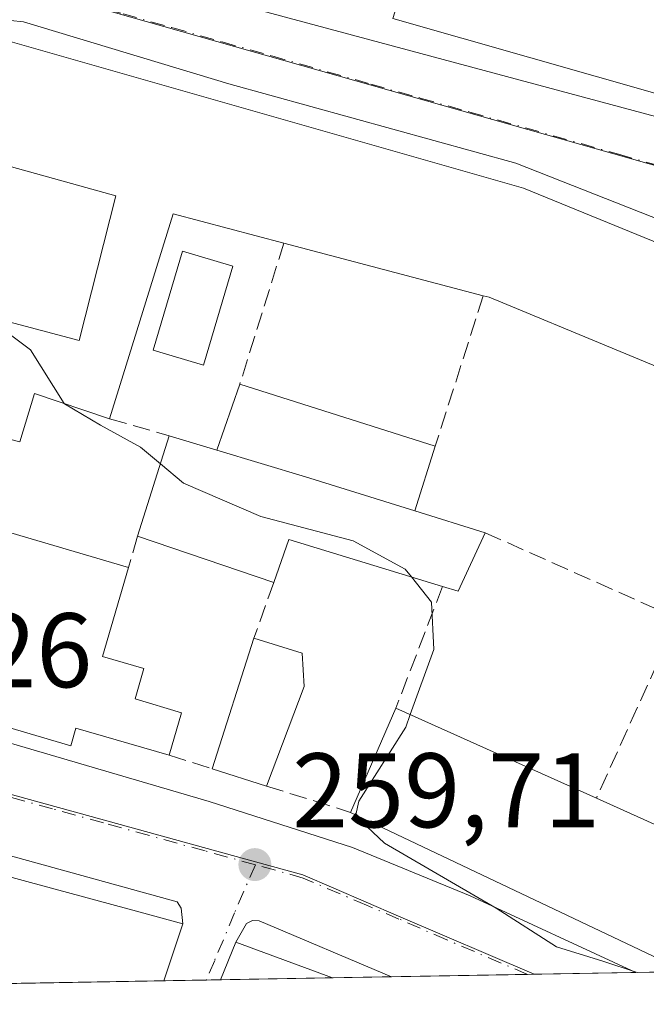
# Model space of a CAD drawing. Units: metres. Extents: x 622421 to 625932, y 4653157 to 4655531.
# Drawn here: x 625301 to 625360, y 4653205 to 4653298 of the extents above; entities that cross this region are included whole.
import ezdxf

# ---------------------------------------------------------------- set-up
doc = ezdxf.new("R2010")
doc.units = ezdxf.units.M
doc.header["$MEASUREMENT"] = 0
doc.linetypes.add('DGN Style 3', pattern=[2.307223458686699, 1.648016756204785, -0.6592067024819142])
doc.linetypes.add('DGN Style 4', pattern=[2.6384748266838614, 1.318413404963828, -0.6592067024819142, 0.001648016756204785, -0.6592067024819142])
for name, color, linetype, lineweight in [('Comarca CxS', 21, 'Continuous', 0), ('Comunidad Autónoma CxS', 142, 'Continuous', 0), ('Cultivos leñosos CxS', 92, 'Continuous', 0), ('Curva de nivel normal', 30, 'Continuous', 0), ('Edificación Cxs', 1, 'Continuous', 13), ('Elemento construido', 1, 'Continuous', 0), ('Municipio CxS', 4, 'Continuous', 0), ('Muro lineal', 1, 'DGN Style 3', 13), ('Núcleo urbano CxS', 7, 'Continuous', 0), ('Piscina CxS', 4, 'Continuous', 0), ('Provincia CxS', 1, 'Continuous', 0), ('Punto de cota en terreno', 7, 'Continuous', 0), ('Rótulo de punto de cota en terreno', 7, 'Continuous', 0), ('Vía urbana Cxs', 4, 'Continuous', 0), ('Vía urbana eje', 4, 'DGN Style 4', 0)]:
    doc.layers.add(name, color=color, linetype=linetype, lineweight=lineweight)
doc.styles.add('Style-Arial', font='txt')

# ---------------------------------------------------------------- blocks, each defined once
blk = doc.blocks.new('5PATER')
at = {"layer": 'Cultivos leñosos CxS', "linetype": 'Continuous', "lineweight": 0}
h = blk.add_hatch(color=51, dxfattribs=at)
edge = h.paths.add_edge_path()
edge.add_ellipse((0, 0), major_axis=(-0.1095731443231308, -0.1110710700762829), ratio=0.9994222409660322, start_angle=0, end_angle=360)
blk = doc.blocks.new('*U23')
at = {"layer": 'Vía urbana Cxs', "color": 4, "linetype": 'Continuous', "lineweight": 0}
for points in [[(625304.7200999996, 4653303.920100001, 262.1168000000035), (625365.9501, 4653287.440099999, 263.3263000000007)], [(625362.4700999996, 4653278.5701, 261.7425999999978), (625347.5701000001, 4653284.4101, 262.1447000000044), (625320.4001000002, 4653291.9301, 261.716499999995), (625300.9700999996, 4653297.790100001, 260.8448000000063), (625299.7301000003, 4653297.920100001, 260.8699000000051)], [(625281.3101000005, 4653234.940099999, 260.517200000002), (625318.5500999996, 4653224.020099999, 261.038400000005), (625332.1001000004, 4653219.6801, 262.0957000000053), (625343.2401000002, 4653215.090100001, 263.2219000000041), (625358.9184999998, 4653207.8453, 263.1682000000001), (625335.8090000004, 4653207.440500001, 261.1159999999945), (625323.2701000003, 4653212.7501, 260.4559000000008), (625322.6401000004, 4653212.770099999, 260.5120000000024), (625322.0800999999, 4653212.4801, 260.5397999999986), (625321.0800999999, 4653210.710100001, 261.6146000000008), (625319.6228999998, 4653207.1569, 262.7235999999975), (625314.2642999999, 4653207.063100001, 262.6646000000038), (625316.0500999996, 4653212.450099999, 260.7210000000051), (625315.8800999997, 4653213.9301, 260.4655999999959), (625315.5201000003, 4653214.530099999, 260.4312000000064), (625275.9501, 4653225.460100001, 259.9165000000066)]]:
    blk.add_polyline3d(points, dxfattribs=at)
blk = doc.blocks.new('*U31')
at = {"layer": 'Edificación Cxs', "color": 1, "linetype": 'Continuous', "lineweight": 13, "elevation": 270.2835999999954, "flags": 128}
blk.add_lwpolyline([(625363.6201, 4653207.9301), (625331.9200999998, 4653223.0001), (625336.2100999998, 4653232.870100001), (625355.1901000004, 4653224.3301), (625373.1901000004, 4653216.2501)], dxfattribs=at)

msp = doc.modelspace()

# ---------------------------------------------------------------- linework, layer by layer
at = {"layer": 'Comarca CxS', "color": 21, "linetype": 'Continuous', "lineweight": 0, "flags": 128}
msp.add_lwpolyline([(622483.4260000006, 4653157.4671), (622461.3300009021, 4653157.079983489), (622445.9920999993, 4654044.2404), (622445.7577000001, 4654057.794899999), (622425.7308999988, 4655216.168999999), (622421.3400009025, 4655470.139983463), (624660.4057194063, 4655509.387552864), (625870.0000009277, 4655530.589983463), (625899.0814, 4653895.1122), (625911.1300009273, 4653217.51998349), (624811.0773999993, 4653198.247199999), (624798.6257000002, 4653198.029100002), (623771.2588360644, 4653180.029748344), (622546.8509999998, 4653158.578299999)], close=True, dxfattribs=at)
at = {"layer": 'Comunidad Autónoma CxS', "color": 142, "linetype": 'Continuous', "lineweight": 0, "flags": 128}
msp.add_lwpolyline([(622483.4260000006, 4653157.4671), (622461.3300009021, 4653157.079983489), (622445.9920999993, 4654044.2404), (622445.7577000001, 4654057.794899999), (622425.7308999988, 4655216.168999999), (622421.3400009025, 4655470.139983463), (624660.4057194063, 4655509.387552864), (625870.0000009277, 4655530.589983463), (625899.0814, 4653895.1122), (625911.1300009273, 4653217.51998349), (624811.0773999993, 4653198.247199999), (624798.6257000002, 4653198.029100002), (623771.2588360644, 4653180.029748344), (622546.8509999998, 4653158.578299999)], close=True, dxfattribs=at)
at = {"layer": 'Curva de nivel normal', "color": 30, "linetype": 'Continuous', "lineweight": 0, "elevation": 260, "flags": 128}
for points in [[(625292.2701000003, 4653271.353), (625292.5499999998, 4653270.5001), (625293.4900000002, 4653270.130100001), (625298.5599999997, 4653269.040100001), (625301.6299999999, 4653266.770099999), (625304.8156000003, 4653261.679)], [(625304.8156000003, 4653261.679), (625304.8399999999, 4653261.640100001), (625308.25, 4653259.620100001), (625312.0300000003, 4653257.5601), (625313.9243999999, 4653255.985300001)], [(625313.9243999999, 4653255.985300001), (625316.1200000001, 4653254.1601), (625323.4400000004, 4653250.9801), (625332.1699999999, 4653248.690099999), (625337.1100000005, 4653246.0001), (625337.6867000004, 4653245.282099999)], [(625337.6867000004, 4653245.282099999), (625339.5999999996, 4653242.9001), (625339.8200000003, 4653238.4001), (625337.5810000002, 4653232.2532)], [(625337.5810000002, 4653232.2532), (625337.1500000004, 4653231.0701), (625332.7199999997, 4653224.0701), (625332.4145000001, 4653222.765000001)], [(625332.4145000001, 4653222.765000001), (625332.3899999997, 4653222.6601), (625335.1399999997, 4653220.090100001), (625345.7199999997, 4653213.9301), (625351.4199999999, 4653210.290100001), (625355.8099999997, 4653208.920100001), (625359.0449999999, 4653207.8477)]]:
    msp.add_lwpolyline(points, dxfattribs=at)
at = {"layer": 'Edificación Cxs', "color": 1, "linetype": 'Continuous', "lineweight": 13, "elevation": 266.7118000000054, "flags": 128}
msp.add_lwpolyline([(625374.6700999998, 4653287.0601), (625335.9401000004, 4653298.100099999), (625336.2600999996, 4653299.210100001), (625338.1379000006, 4653306.0889), (625339.1401000004, 4653309.7601), (625343.1651, 4653308.613299999), (625347.4785000002, 4653307.384500001), (625347.4959000006, 4653307.3795), (625349.6700999998, 4653306.7601), (625350.1401000004, 4653308.370100001), (625352.7808999997, 4653307.6173), (625356.8400999998, 4653306.460100001), (625356.2090999996, 4653304.2587), (625355.5301000001, 4653301.890100001), (625359.3300999999, 4653300.800100001), (625359.9200999998, 4653302.8201), (625366.6700999998, 4653300.880100001)], dxfattribs=at)
at = {"layer": 'Edificación Cxs', "color": 1, "linetype": 'Continuous', "lineweight": 13, "flags": 128}
for points, elevation in [([(625348.3101000005, 4653282.0601), (625385.6401000004, 4653266.800100001), (625381.1201, 4653256.800100001), (625345.0401, 4653271.7401), (625344.4801000003, 4653271.880100001), (625325.6201, 4653276.870100001), (625315.1401000004, 4653279.630100001), (625309.1201, 4653260.2301), (625302.0201000003, 4653262.620100001), (625300.6101000002, 4653258.050100001), (625287.7500999998, 4653261.370100001), (625290.8901000004, 4653271.720100001), (625306.2301000003, 4653267.640100001), (625309.7200999996, 4653281.340100001), (625295.0301000001, 4653285.390100001), (625298.3501000004, 4653296.3301)], 266.8558000000048), ([(625338.0100999996, 4653251.520099999), (625327.6700999998, 4653254.7401), (625319.2801000001, 4653257.280099999), (625321.4501, 4653263.530099999), (625339.9401000004, 4653257.640100001)], 263.3821999999927), ([(625344.6601, 4653249.460100001), (625342.1001000004, 4653243.9301), (625340.6401000004, 4653244.380100001), (625326.0701000001, 4653248.8301), (625324.6601, 4653244.7501), (625311.7701000003, 4653249.140100001), (625314.7600999996, 4653258.640100001), (625319.2801000001, 4653257.280099999), (625327.6700999998, 4653254.7401), (625338.0100999996, 4653251.520099999)], 263.6309000000037), ([(625284.8701, 4653251.890100001), (625297.5701000001, 4653248.1801), (625298.1201, 4653249.920100001), (625310.9001000002, 4653246.170100001), (625308.4401000004, 4653237.7601), (625312.3701, 4653236.600099999), (625311.5401, 4653233.7301), (625315.9401000004, 4653232.4301), (625314.7600999996, 4653228.4001), (625305.9401000004, 4653230.960100001), (625305.4401000004, 4653229.300100001), (625293.2401000002, 4653232.890100001), (625293.8901000004, 4653235.120100001), (625281.0401, 4653238.880100001), (625284.4200999998, 4653250.390100001)], 265.625), ([(625327.5500999996, 4653234.920100001), (625323.9801000003, 4653225.4901), (625318.8201000001, 4653227.120100001), (625322.7801000001, 4653239.4801), (625327.3501000004, 4653238.050100001)], 261.7167999999947), ([(625279.7999, 4653211.3498), (625285.5078999996, 4653220.747199999), (625293.7537000002, 4653218.506899999), (625301.2710999995, 4653216.4647), (625312.0257000001, 4653213.543299999), (625316.0500999996, 4653212.450099999), (625314.2642999999, 4653207.063100001), (625284.2654999997, 4653206.537500001), (625282.7999999998, 4653206.980000001), (625282.7198000001, 4653206.7443), (625282.6398999998, 4653206.509299999), (625268.8019000003, 4653206.2665), (625269.8501000004, 4653210.120100001), (625271.2301000003, 4653209.7601), (625278.8000999996, 4653207.690099999), (625279.5972999996, 4653210.6077)], 264.542100000006)]:
    msp.add_lwpolyline(points, close=True, dxfattribs=dict(at, elevation=elevation))
at = {"layer": 'Edificación Cxs', "color": 1, "linetype": 'Continuous', "lineweight": 13, "extrusion": (0.01922048876287275, 0.1320543410077543, 0.991056115380317), "elevation": 626766.3773904728, "flags": 128}
msp.add_lwpolyline([(51447.83463252883, -4652803.014788058), (51446.124962389, -4652814.420918707), (51394.63055576442, -4652807.43306191)], dxfattribs=at)
at = {"layer": 'Edificación Cxs', "color": 1, "linetype": 'Continuous', "lineweight": 13, "extrusion": (0.01708299254971747, -0.006983296712983001, 0.9998296879631874), "elevation": -21549.3389074691, "flags": 128}
msp.add_lwpolyline([(4543916.850740356, 1181714.766169817), (4543916.850740357, 1181674.430693728)], dxfattribs=at)
at = {"layer": 'Edificación Cxs', "color": 1, "linetype": 'Continuous', "lineweight": 13, "extrusion": (-0.07702447837471058, -0.1509598515997736, 0.9855345518732858), "elevation": -750360.9767464091, "flags": 128}
msp.add_lwpolyline([(-1557856.626193799, 4365095.528009105), (-1557867.215666119, 4365093.189605879), (-1557863.760891762, 4365072.879190162)], dxfattribs=at)
at = {"layer": 'Edificación Cxs', "color": 1, "linetype": 'Continuous', "lineweight": 13, "extrusion": (0.02935179240507504, -0.007765930227908906, 0.9995389750331423), "elevation": -17516.47846087609, "flags": 128}
msp.add_lwpolyline([(4658431.569775466, 585408.7992088116), (4658431.569775466, 585428.3171716861)], dxfattribs=at)
at = {"layer": 'Edificación Cxs', "color": 1, "linetype": 'Continuous', "lineweight": 13, "extrusion": (0.04982363897151181, 0.143501264325177, 0.9883951599116176), "elevation": 699163.7335460654, "flags": 128}
msp.add_lwpolyline([(935508.8808957353, -4547507.096573958), (935508.8808957353, -4547513.790248752)], dxfattribs=at)
at = {"layer": 'Edificación Cxs', "color": 1, "linetype": 'Continuous', "lineweight": 13, "extrusion": (0.02958860144365933, -0.009425465789903092, 0.9995177213332698), "elevation": -25095.13380481402, "flags": 128}
msp.add_lwpolyline([(4623541.396680587, 816163.9862697142), (4623541.396680587, 816144.5714380537)], dxfattribs=at)
at = {"layer": 'Edificación Cxs', "color": 1, "linetype": 'Continuous', "lineweight": 13, "extrusion": (0.04054248569509925, -0.410566684227847, 0.910928814263669), "elevation": -1884883.008286448, "flags": 128}
msp.add_lwpolyline([(1079556.863286076, 4162404.996822161), (1079550.032515851, 4162408.373756329), (1079548.180248107, 4162403.533290111)], dxfattribs=at)
at = {"layer": 'Edificación Cxs', "color": 1, "linetype": 'Continuous', "lineweight": 13, "extrusion": (0.004716975170381913, 0.01498704485907462, 0.9998765616973098), "elevation": 72950.6067808612, "flags": 128}
msp.add_lwpolyline([(625303.5731076234, 4652678.377994526), (625306.5638126411, 4652687.879061611)], dxfattribs=at)
at = {"layer": 'Edificación Cxs', "color": 1, "linetype": 'Continuous', "lineweight": 13, "extrusion": (-0.07067013630352055, 0.0212635808563015, 0.9972730779300168), "elevation": 55015.59533220932, "flags": 128}
msp.add_lwpolyline([(-4636095.627371569, -739881.8877903117), (-4636095.627371569, -739877.1547140924)], dxfattribs=at)
at = {"layer": 'Edificación Cxs', "color": 1, "linetype": 'Continuous', "lineweight": 13, "extrusion": (-0.2852934576350063, -0.8922086769233706, 0.3501018706795371), "elevation": -4329984.014631185, "flags": 128}
msp.add_lwpolyline([(-821608.4770446654, 1618639.968938656), (-821619.3065062783, 1618639.734074486), (-821628.0715049258, 1618639.345587797)], dxfattribs=at)
msp.add_lwpolyline([(-821608.4770446654, 1618639.968938656), (-821619.3065062783, 1618639.734074486), (-821628.0715049258, 1618639.345587797)], dxfattribs=at)
at = {"layer": 'Edificación Cxs', "color": 1, "linetype": 'Continuous', "lineweight": 13, "extrusion": (0.09768003295717739, 0.3097418661348179, 0.9457899277983485), "elevation": 1502638.951098317, "flags": 128}
msp.add_lwpolyline([(803119.6067804584, -4375035.068875964), (803119.6067804585, -4375028.283954963)], dxfattribs=at)
at = {"layer": 'Edificación Cxs', "color": 1, "linetype": 'Continuous', "lineweight": 13, "extrusion": (0.1856183642398566, -0.05749982406450211, 0.9809381188889905), "elevation": -151228.5635620413, "flags": 128}
msp.add_lwpolyline([(4629909.631286234, 764764.1030049118), (4629909.631286234, 764757.0059620903)], dxfattribs=at)
at = {"layer": 'Edificación Cxs', "color": 1, "linetype": 'Continuous', "lineweight": 13, "extrusion": (-0.02080869831353323, 0.00610583870688597, 0.9997648307518033), "elevation": 15662.32621537093, "flags": 128}
msp.add_lwpolyline([(-4641057.80106405, -709978.7358036077), (-4641057.801064049, -709965.4138531794)], dxfattribs=at)
at = {"layer": 'Edificación Cxs', "color": 1, "linetype": 'Continuous', "lineweight": 13, "extrusion": (0.2183030933413594, -0.04996728765453957, 0.9746009591633092), "elevation": -95740.23212425286, "flags": 128}
msp.add_lwpolyline([(4675472.766501814, 417821.4548522232), (4675466.804721165, 417822.749345757), (4675466.917622757, 417824.3126509868)], dxfattribs=at)
at = {"layer": 'Edificación Cxs', "color": 1, "linetype": 'Continuous', "lineweight": 13, "extrusion": (0.03734285924406561, -0.01271801024930776, 0.9992215785694264), "elevation": -35566.73975962147, "flags": 128}
msp.add_lwpolyline([(4606392.341485335, 907525.3753312401), (4606392.341485335, 907539.0029947875)], dxfattribs=at)
at = {"layer": 'Edificación Cxs', "color": 1, "linetype": 'Continuous', "lineweight": 13, "extrusion": (-0.0417378444880663, -0.3448140568567379, 0.9377426184894704), "elevation": -1630358.151008337, "flags": 128}
msp.add_lwpolyline([(61641.07569949153, 4402484.176382874), (61626.07653406925, 4402487.02035641), (61625.16703428443, 4402482.520325395)], dxfattribs=at)
at = {"layer": 'Edificación Cxs', "color": 1, "linetype": 'Continuous', "lineweight": 13, "extrusion": (-4.701658284887478e-06, -1.467487282768236e-05, 0.9999999998812713), "elevation": 190.4910483319171, "flags": 128}
msp.add_lwpolyline([(625318.8213235906, 4653227.123396473), (625322.7813235915, 4653239.483396474)], dxfattribs=at)
at = {"layer": 'Edificación Cxs', "color": 1, "linetype": 'Continuous', "lineweight": 13, "extrusion": (0.2464895902385894, 0.009402994088288782, 0.9690998223125356), "elevation": 198143.568860853, "flags": 128}
msp.add_lwpolyline([(4626020.131799748, -777395.1204320273), (4626018.528631147, -777399.776471405), (4626015.393282136, -777399.8595787687)], dxfattribs=at)
at = {"layer": 'Edificación Cxs', "color": 1, "linetype": 'Continuous', "lineweight": 13, "extrusion": (0.01208960586489179, 0.03193416899922913, 0.9994168551111995), "elevation": 156417.5498116373, "flags": 128}
msp.add_lwpolyline([(1062685.358021245, -4570542.989010765), (1062685.358021245, -4570532.89998305)], dxfattribs=at)
at = {"layer": 'Edificación Cxs', "color": 1, "linetype": 'Continuous', "lineweight": 13, "extrusion": (0.06526428368091278, 0.1501534918335856, 0.9865062098972307), "elevation": 739770.0331022321, "flags": 128}
msp.add_lwpolyline([(1281386.305924968, -4455817.972247411), (1281386.305924968, -4455828.88147072)], dxfattribs=at)
at = {"layer": 'Edificación Cxs', "color": 1, "linetype": 'Continuous', "lineweight": 13, "extrusion": (-0.0659065874102221, 0.0296544919135637, 0.997385047434183), "elevation": 97037.08385380608, "flags": 128}
msp.add_lwpolyline([(-4500057.691051736, -1335547.142335306), (-4500057.691051736, -1335526.274983638)], dxfattribs=at)
at = {"layer": 'Edificación Cxs', "color": 1, "linetype": 'Continuous', "lineweight": 13, "extrusion": (0.1435971232190034, -0.04536110677284484, 0.9885960935567009), "elevation": -121022.816563713, "flags": 128}
msp.add_lwpolyline([(4625465.154501013, 796218.0557091106), (4625465.154501014, 796223.5294619816)], dxfattribs=at)
at = {"layer": 'Edificación Cxs', "color": 1, "linetype": 'Continuous', "lineweight": 13, "extrusion": (0.2621517518511824, 0.9650266619613385, 2.655395814890034e-05), "elevation": 4654401.783006166, "flags": 128}
msp.add_lwpolyline([(616444.0874317909, 136.7478098933421), (616432.7844988978, 138.248809896018), (616424.2396691156, 139.6451098943604), (616416.4498113777, 139.2377098965753), (616405.3054855063, 138.4756098939745), (616401.1352479117, 137.1282098934853)], dxfattribs=at)
at = {"layer": 'Edificación Cxs', "color": 1, "linetype": 'Continuous', "lineweight": 13, "extrusion": (0.4284126617980716, 0.9032024038006221, 0.02622992527380191), "elevation": 4470709.238172896, "flags": 128}
msp.add_lwpolyline([(1429154.985312849, -117041.3974320653), (1429154.9906354, -117041.3982323406), (1429190.090406971, -117042.5644335881)], dxfattribs=at)
at = {"layer": 'Edificación Cxs', "color": 1, "linetype": 'Continuous', "lineweight": 13, "extrusion": (0.1019457061143353, 0.3075325979933483, 0.946060660938986), "elevation": 1495009.457947899, "flags": 128}
msp.add_lwpolyline([(870614.3858018953, -4364674.518006453), (870614.3858018953, -4364668.51904746)], dxfattribs=at)
at = {"layer": 'Edificación Cxs', "color": 1, "linetype": 'Continuous', "lineweight": 13, "extrusion": (0.1052741713676013, 0.2567051284493096, 0.9607392080427907), "elevation": 1260584.554987761, "flags": 128}
msp.add_lwpolyline([(1187010.984606802, -4364091.319627877), (1187010.984606802, -4364095.317061497)], dxfattribs=at)
at = {"layer": 'Edificación Cxs', "color": 1, "linetype": 'Continuous', "lineweight": 13, "extrusion": (-0.1473501910972456, 0.05427122046751193, 0.9875943275518405), "elevation": 160652.6127747187, "flags": 128}
msp.add_lwpolyline([(-4582580.890995889, -1008731.653977883), (-4582580.890995889, -1008721.788151719)], dxfattribs=at)
at = {"layer": 'Edificación Cxs', "color": 1, "linetype": 'Continuous', "lineweight": 13, "extrusion": (0.06244449023318285, 0.001094071230139568, 0.9980478388572671), "elevation": 44400.52228163611, "flags": 128}
msp.add_lwpolyline([(4641538.755453878, -705337.1849857444), (4641538.755453878, -705307.1228956132)], dxfattribs=at)
at = {"layer": 'Edificación Cxs', "color": 1, "linetype": 'Continuous', "lineweight": 13, "extrusion": (-0.04146961759138888, -0.0007268782585831667, 0.9991395010031489), "elevation": -29051.5831224963, "flags": 128}
msp.add_lwpolyline([(-4641533.618623889, 706185.6718359131), (-4641533.618623889, 706175.0608769698)], dxfattribs=at)
at = {"layer": 'Edificación Cxs', "color": 1, "linetype": 'Continuous', "lineweight": 13}
for points in [[(625400.2200999996, 4653280.9801, 263.7409000000043), (625396.6935000002, 4653281.9945, 264.7538999999961), (625396.5701000001, 4653282.030099999, 264.8031999999948), (625396.3201000001, 4653281.100099999, 264.1193999999959), (625378.8000999996, 4653286.100099999, 265.0320999999968), (625379.0301000001, 4653286.940099999, 265.7685000000056), (625378.8202999998, 4653286.9999, 265.7253000000055), (625375.7055000003, 4653287.887700001, 265.3166999999958), (625374.9600999998, 4653288.100099999, 265.2930000000051), (625374.6700999998, 4653287.0601, 264.7899999999936), (625335.9401000004, 4653298.100099999, 265.0421999999962), (625336.2600999996, 4653299.210100001, 265.4489999999932)], [(625290.8901000004, 4653271.720100001, 261.5170000000071), (625306.2301000003, 4653267.640100001, 263.6435000000056), (625309.7200999996, 4653281.340100001, 266.8558000000049), (625295.0301000001, 4653285.390100001, 263.7243000000017)], [(625385.6401000004, 4653266.800100001, 262.3902999999991), (625381.1201, 4653256.800100001, 262.0733000000037), (625345.0401, 4653271.7401, 265.4581999999937), (625344.4801000003, 4653271.880100001, 265.6474000000017)], [(625314.7600999996, 4653228.4001, 261.8185999999987), (625305.9401000004, 4653230.960100001, 264.0777999999991), (625305.4401000004, 4653229.300100001, 262.9624999999942), (625293.2401000002, 4653232.890100001, 263.8891000000003), (625293.8901000004, 4653235.120100001, 265.625), (625281.0401, 4653238.880100001, 261.7394000000059), (625284.4200999998, 4653250.390100001, 261.4027999999962), (625284.8701, 4653251.890100001, 260.7785000000004)], [(625310.9001000002, 4653246.170100001, 262.3231999999989), (625308.4401000004, 4653237.7601, 264.4934000000067), (625312.3701, 4653236.600099999, 260.5350000000035), (625311.5401, 4653233.7301, 262.0154000000039), (625315.9401000004, 4653232.4301, 261.1402999999991), (625314.7600999996, 4653228.4001, 261.8185999999987)], [(625355.1901000004, 4653224.3301, 263.7969000000012), (625373.1901000004, 4653216.2501, 265.6187000000064), (625373.4974999997, 4653216.9353, 265.1889999999985), (625375.5258999999, 4653221.4573, 263.5399999999936), (625375.5563000003, 4653221.5251, 263.5228999999963), (625377.6401000004, 4653226.170100001, 263.7988999999943), (625372.5500999996, 4653228.460100001, 261.912599999996), (625375.7801000001, 4653235.630100001, 262.8959000000032)]]:
    msp.add_polyline3d(points, dxfattribs=at)
msp.add_3dface([(625330.2231000002, 4653207.342700001, 263.1637000000046), (625319.6228999998, 4653207.1569, 263.1637000000046), (625321.0800999999, 4653210.710100001, 263.1637000000046)], dxfattribs=at)
at = {"layer": 'Elemento construido', "color": 1, "linetype": 'Continuous', "lineweight": 0}
for points in [[(625462.3901000004, 4653260.530099999, 261.6429999999964), (625462.8901000004, 4653260.7401, 261.6285999999964), (625463.2801000001, 4653261.130100001, 261.6696999999986), (625471.2600999996, 4653291.280099999, 262.8481000000029), (625479.8201000001, 4653322.3201, 261.7149000000064), (625479.6901000004, 4653323.140100001, 261.7026000000042), (625479.2500999998, 4653323.840100001, 261.7041999999929), (625438.0800999999, 4653336.0101, 262.0687000000034), (625408.5401, 4653344.3201, 262.5148999999947), (625350.1601, 4653360.5001, 262.3542000000016), (625320.1501000002, 4653368.640100001, 262.0145000000048), (625319.3800999997, 4653368.4901, 261.9695999999968), (625318.6801000005, 4653368.140100001, 261.9572000000044), (625317.8701, 4653367.300100001, 262.0476999999955), (625317.5401, 4653366.590100001, 262.3025999999954), (625306.9401000004, 4653328.780099999, 265.1061999999947), (625301.0701000001, 4653307.850099999, 263.3029999999999), (625300.9801000003, 4653306.340100001, 262.570200000002), (625301.4101, 4653304.880100001, 261.9388999999938), (625304.7200999996, 4653303.920100001, 262.1168000000035), (625365.9501, 4653287.440099999, 263.3263000000007), (625422.9501, 4653271.610099999, 261.9372000000003), (625462.3901000004, 4653260.530099999, 261.6429999999964)], [(625362.4700999996, 4653278.5701, 261.7425999999978), (625347.5701000001, 4653284.4101, 262.1447000000044), (625320.4001000002, 4653291.9301, 261.716499999995), (625300.9700999996, 4653297.790100001, 260.8448000000063), (625299.7301000003, 4653297.920100001, 260.8699000000051), (625298.5601000005, 4653297.5101, 260.9584000000032), (625297.9200999998, 4653296.9801, 261.5292000000045), (625297.3000999996, 4653295.9101, 262.5761000000057), (625279.2600999996, 4653237.4001, 260.5654000000068), (625279.2001, 4653236.9301, 260.4256000000024), (625279.2500999998, 4653236.460100001, 260.3349000000017), (625279.4101, 4653236.0101, 260.2845999999991), (625279.6700999998, 4653235.620100001, 260.270199999999), (625281.3101000005, 4653234.940099999, 260.517200000002), (625318.5500999996, 4653224.020099999, 261.038400000005), (625332.1001000004, 4653219.6801, 262.0957000000053), (625343.2401000002, 4653215.090100001, 263.2219000000041), (625358.9184999998, 4653207.8453, 263.1682000000001)], [(625316.0500999996, 4653212.450099999, 260.7210000000051), (625315.8800999997, 4653213.9301, 260.4655999999959), (625315.5201000003, 4653214.530099999, 260.4312000000064), (625275.9501, 4653225.460100001, 259.9165000000066), (625275.2901, 4653225.200099999, 259.9588999999978), (625274.6001000004, 4653223.710100001, 260.3405999999959)], [(625335.8090000004, 4653207.440400001, 261.1159999999945), (625335.8088999996, 4653207.440500001, 261.1159000000043), (625323.2701000003, 4653212.7501, 260.4559000000008), (625322.6401000004, 4653212.770099999, 260.5120000000024), (625322.0800999999, 4653212.4801, 260.5397999999986), (625321.0800999999, 4653210.710100001, 261.6146000000008)]]:
    msp.add_polyline3d(points, dxfattribs=at)
at = {"layer": 'Municipio CxS', "color": 4, "linetype": 'Continuous', "lineweight": 0, "flags": 128}
msp.add_lwpolyline([(625870.0000009277, 4655530.589983463), (625899.0814, 4653895.1122), (625911.1300009273, 4653217.51998349), (624811.0773999993, 4653198.247199999)], dxfattribs=at)
at = {"layer": 'Muro lineal', "color": 1, "linetype": 'DGN Style 3', "lineweight": 13, "extrusion": (-0.09067345654842379, -0.2900680840580319, 0.9527008086951873), "elevation": -1406213.894680909, "flags": 128}
msp.add_lwpolyline([(-791490.403403348, 4409095.51445323), (-791490.403403348, 4409080.84398213)], dxfattribs=at)
at = {"layer": 'Muro lineal', "color": 1, "linetype": 'DGN Style 3', "lineweight": 13, "extrusion": (-0.08701450330860848, -0.2729265478225957, 0.9580916322083167), "elevation": -1324160.955097276, "flags": 128}
msp.add_lwpolyline([(-817662.0532907654, 4429675.102204864), (-817662.0532907654, 4429659.502224945)], dxfattribs=at)
at = {"layer": 'Muro lineal', "color": 1, "linetype": 'DGN Style 3', "lineweight": 13, "extrusion": (-0.007785240548045133, 0.002194775259943267, 0.9999672859604797), "elevation": 5607.071530020133, "flags": 128}
msp.add_lwpolyline([(625292.2126024349, 4653259.131315679), (625297.8528005324, 4653257.541311851)], dxfattribs=at)
at = {"layer": 'Muro lineal', "color": 1, "linetype": 'DGN Style 3', "lineweight": 13, "extrusion": (0.04218429231703767, -0.01876657217489768, 0.9989335820015839), "elevation": -60684.09620503486, "flags": 128}
msp.add_lwpolyline([(4505699.689328274, 1318625.913797018), (4505699.689328274, 1318605.939927766)], dxfattribs=at)
at = {"layer": 'Muro lineal', "color": 1, "linetype": 'DGN Style 3', "lineweight": 13, "extrusion": (-0.02553671567335389, -0.08717706386325307, 0.9958654706780433), "elevation": -421363.4865885103, "flags": 128}
msp.add_lwpolyline([(-708009.9882589704, 4622219.932816282), (-708009.9882589703, 4622216.825165514)], dxfattribs=at)
at = {"layer": 'Muro lineal', "color": 1, "linetype": 'DGN Style 3', "lineweight": 13, "extrusion": (-0.02104213169502031, -0.05898512448850124, 0.9980370653351535), "elevation": -287368.8312322468, "flags": 128}
msp.add_lwpolyline([(-974504.730693703, 4583827.809618699), (-974504.7306937032, 4583822.20332124)], dxfattribs=at)
at = {"layer": 'Muro lineal', "color": 1, "linetype": 'DGN Style 3', "lineweight": 13, "extrusion": (-0.01031459679702335, -0.02679932485742756, 0.9995876176104329), "elevation": -130891.4095561122, "flags": 128}
msp.add_lwpolyline([(-1087822.001099081, 4565440.283138474), (-1087822.001099081, 4565427.944964847)], dxfattribs=at)
at = {"layer": 'Muro lineal', "color": 1, "linetype": 'DGN Style 3', "lineweight": 13, "extrusion": (0.05930476749677165, 0.1310866419139359, 0.9895954915337284), "elevation": 647323.1478797335, "flags": 128}
msp.add_lwpolyline([(1348247.942406109, -4450498.185908482), (1348247.942406109, -4450479.308751494)], dxfattribs=at)
at = {"layer": 'Muro lineal', "color": 1, "linetype": 'DGN Style 3', "lineweight": 13, "extrusion": (0.02284522548226955, -0.007202435614886975, 0.9997130691322775), "elevation": -18967.37778504608, "flags": 128}
msp.add_lwpolyline([(4625918.915025417, 802538.2180526641), (4625918.915025417, 802533.9598366054)], dxfattribs=at)
at = {"layer": 'Muro lineal', "color": 1, "linetype": 'DGN Style 3', "lineweight": 13, "extrusion": (-0.3408607596274469, 0.1068946210999381, 0.9340168534486413), "elevation": 284500.0465918037, "flags": 128}
msp.add_lwpolyline([(-4627132.765008172, -743128.3256251082), (-4627132.765008172, -743119.4164925605)], dxfattribs=at)
at = {"layer": 'Núcleo urbano CxS', "color": 7, "linetype": 'Continuous', "lineweight": 0, "extrusion": (-0.01066986938320143, -0.0001869114894135338, 0.9999430578545163), "elevation": -7282.219728584997, "flags": 128}
msp.add_lwpolyline([(625315.8572590319, 4653206.386051452), (625302.9838257668, 4653206.16055145)], dxfattribs=at)
at = {"layer": 'Núcleo urbano CxS', "color": 7, "linetype": 'Continuous', "lineweight": 0, "extrusion": (-0.01462004553237753, -0.000257082166517883, 0.9998930883736477), "elevation": -10078.98889673582, "flags": 128}
msp.add_lwpolyline([(625286.2539519877, 4653205.239239753), (625285.645386905, 4653205.228539752)], dxfattribs=at)
at = {"layer": 'Núcleo urbano CxS', "color": 7, "linetype": 'Continuous', "lineweight": 0, "extrusion": (-0.006385329897132445, -0.0001118790600257827, 0.9999796073146597), "elevation": -4253.732620512355, "flags": 128}
msp.add_lwpolyline([(625347.8298020331, 4653207.398518315), (625338.201305622, 4653207.229818313)], dxfattribs=at)
at = {"layer": 'Núcleo urbano CxS', "color": 7, "linetype": 'Continuous', "lineweight": 0, "extrusion": (-0.02371967125194626, -0.0004157897497210825, 0.9997185625537739), "elevation": -16508.14505823093, "flags": 128}
msp.add_lwpolyline([(-4641532.663968036, 706629.8612480322), (-4641532.663968036, 706625.1527998692)], dxfattribs=at)
at = {"layer": 'Núcleo urbano CxS', "color": 7, "linetype": 'Continuous', "lineweight": 0, "extrusion": (0.0002565981561469959, 4.495779520321969e-06, 0.9999999670685865), "elevation": 441.0123716991951, "flags": 128}
msp.add_lwpolyline([(625314.1770911791, 4653207.061064331), (625284.1782901906, 4653206.535464332)], dxfattribs=at)
at = {"layer": 'Núcleo urbano CxS', "color": 7, "linetype": 'Continuous', "lineweight": 0, "extrusion": (0.000695887891489657, 1.219672270523447e-05, 0.9999997577956119), "elevation": 751.5405382540919, "flags": 128}
msp.add_lwpolyline([(625317.9546146167, 4653207.124679775), (625313.9322136418, 4653207.054179774)], dxfattribs=at)
at = {"layer": 'Núcleo urbano CxS', "color": 7, "linetype": 'Continuous', "lineweight": 0, "extrusion": (-0.05743860541530923, -0.001005884839981922, 0.9983485337313984), "elevation": -40338.794320562, "flags": 128}
msp.add_lwpolyline([(-4641544.656825121, 705547.6763696084), (-4641544.65682512, 705546.3377540514)], dxfattribs=at)
at = {"layer": 'Núcleo urbano CxS', "color": 7, "linetype": 'Continuous', "lineweight": 0, "extrusion": (-0.0260863893032169, -0.000456995384386549, 0.9996595877839315), "elevation": -18179.20152441349, "flags": 128}
msp.add_lwpolyline([(-4641540.284008517, 706505.3696194713), (-4641540.284008517, 706494.7641827794)], dxfattribs=at)
at = {"layer": 'Núcleo urbano CxS', "color": 7, "linetype": 'Continuous', "lineweight": 0, "extrusion": (0.03657432239641326, 0.0006403567528946091, 0.9993307304813919), "elevation": 26110.55682568717, "flags": 128}
msp.add_lwpolyline([(4641547.467515634, -706215.102161508), (4641547.467515635, -706209.5116638645)], dxfattribs=at)
at = {"layer": 'Núcleo urbano CxS', "color": 7, "linetype": 'Continuous', "lineweight": 0}
for points in [[(625456.8605000004, 4653257.020300001, 260.6729999999953), (625296.2849000003, 4653302.480699999, 260.2073999999994), (625316.6984999999, 4653375.0251, 261.2366999999941), (625336.5711000003, 4653449.670499999, 262.1279000000068), (625284.1710999999, 4653464.395099999, 261.3151000000071), (625231.4184999998, 4653479.558300001, 260.1162999999942), (625240.1836999999, 4653512.965299999, 260.624100000001), (625250.5626999997, 4653510.1513, 261.0252000000037), (625346.5976999998, 4653484.1259, 262.7994999999937), (625352.0043000003, 4653510.1679, 263.027700000006), (625521.2017000001, 4653462.487700001, 263.5353999999934)], [(625231.4184999998, 4653479.558300001, 260.1162999999942), (625284.1710999999, 4653464.395099999, 261.3151000000071), (625336.5711000003, 4653449.670499999, 262.1279000000068), (625316.6984999999, 4653375.0251, 261.2366999999941), (625296.2849000003, 4653302.480699999, 260.2073999999994), (625456.8605000004, 4653257.020300001, 260.6729999999953), (625460.0840999996, 4653256.106899999, 260.6827000000048)], [(625168.1542999997, 4653260.565500001, 259.1517000000022), (625267.5075000003, 4653233.5737, 259.3264999999956), (625274.8428999997, 4653231.579299999, 259.2770000000019), (625285.6032999996, 4653228.6139, 259.3983000000007), (625322.9385000002, 4653218.312700001, 259.7832000000053), (625327.4193000002, 4653217.079700001, 259.8233000000037), (625330.3479000004, 4653215.818299999, 259.8871999999974), (625336.4798999998, 4653213.1843, 259.8319000000047), (625349.29, 4653207.676700001, 259.9306999999972)], [(625168.1542999997, 4653260.565500001, 259.1517000000022), (625267.5075000003, 4653233.5737, 259.3264999999956), (625274.8428999997, 4653231.579299999, 259.2770000000019), (625285.6032999996, 4653228.6139, 259.3983000000007), (625322.9385000002, 4653218.312700001, 259.7832000000053), (625327.4193000002, 4653217.079700001, 259.8233000000037), (625330.3479000004, 4653215.818299999, 259.8871999999974), (625336.4798999998, 4653213.1843, 259.8319000000047), (625349.29, 4653207.676700001, 259.9306999999972)]]:
    msp.add_polyline3d(points, dxfattribs=at)
for points in [[(625460.0840999996, 4653256.106899999, 260.6827000000048), (625445.2483000001, 4653235.319900001, 260.3190000000032), (625424.6213999996, 4653208.996400001, 259.8894), (625349.2903000005, 4653207.6766, 259.9306999999972), (625336.4798999998, 4653213.1843, 259.8319000000047), (625330.3479000004, 4653215.818299999, 259.8871999999974), (625327.4193000002, 4653217.079700001, 259.8233000000037), (625322.9385000002, 4653218.312700001, 259.7832000000053), (625285.6032999996, 4653228.6139, 259.3983000000007), (625274.8428999997, 4653231.579299999, 259.2770000000019), (625267.5075000003, 4653233.5737, 259.3264999999956), (625168.1542999997, 4653260.565500001, 259.1517000000022), (625168.5273000002, 4653261.868100001, 259.163400000005), (625188.7975000005, 4653332.2499, 259.9073999999964), (625209.5021000003, 4653406.7929, 260.2440999999963), (625231.4184999998, 4653479.558300001, 260.1162999999942), (625284.1710999999, 4653464.395099999, 261.3151000000071), (625336.5711000003, 4653449.670499999, 262.1279000000068), (625316.6984999999, 4653375.0251, 261.2366999999941), (625296.2849000003, 4653302.480699999, 260.2073999999994), (625456.8605000004, 4653257.020300001, 260.6729999999953)], [(625168.1542999997, 4653260.565500001, 259.1517000000022), (625267.5075000003, 4653233.5737, 259.3264999999956), (625274.8428999997, 4653231.579299999, 259.2770000000019), (625285.6032999996, 4653228.6139, 259.3983000000007), (625322.9385000002, 4653218.312700001, 259.7832000000053), (625327.4193000002, 4653217.079700001, 259.8233000000037), (625330.3479000004, 4653215.818299999, 259.8871999999974), (625336.4798999998, 4653213.1843, 259.8319000000047), (625349.2903000005, 4653207.6766, 259.9306999999972), (625032.7384000003, 4653202.130700001, 258.718200000003), (625050.1042999999, 4653257.931299999, 258.9499000000069), (625061.9123000001, 4653295.106100001, 258.9131000000052), (625061.9329000004, 4653295.1677, 258.9128000000055), (625064.9889000002, 4653294.156300001, 259.100099999996), (625112.3833, 4653278.518100001, 259.603099999993)]]:
    msp.add_polyline3d(points, close=True, dxfattribs=at)
at = {"layer": 'Piscina CxS', "color": 4, "linetype": 'Continuous', "lineweight": 0}
msp.add_polyline3d([(625320.7778000003, 4653274.6699, 260.0019000000029), (625318.0077999998, 4653265.309900001, 259.6178000000073), (625313.2378000002, 4653266.729900001, 260.2073999999994), (625316.0177999996, 4653276.0899, 259.9581999999937), (625320.7778000003, 4653274.6699, 260.0019000000029)], dxfattribs=at)
msp.add_3dface([(625320.7778000003, 4653274.6699, 260.0019000000029), (625318.0077999998, 4653265.309900001, 259.6178000000073), (625313.2378000002, 4653266.729900001, 260.2073999999994), (625316.0177999996, 4653276.0899, 259.9581999999937)], dxfattribs=at)
at = {"layer": 'Provincia CxS', "color": 1, "linetype": 'Continuous', "lineweight": 0, "flags": 128}
msp.add_lwpolyline([(622483.4260000006, 4653157.4671), (622461.3300009021, 4653157.079983489), (622445.9920999993, 4654044.2404), (622445.7577000001, 4654057.794899999), (622425.7308999988, 4655216.168999999), (622421.3400009025, 4655470.139983463), (624660.4057194063, 4655509.387552864), (625870.0000009277, 4655530.589983463), (625899.0814, 4653895.1122), (625911.1300009273, 4653217.51998349), (624811.0773999993, 4653198.247199999), (624798.6257000002, 4653198.029100002), (623771.2588360644, 4653180.029748344), (622546.8509999998, 4653158.578299999)], close=True, dxfattribs=at)
at = {"layer": 'Vía urbana Cxs', "color": 4, "linetype": 'Continuous', "lineweight": 0, "extrusion": (0.1019457061143353, 0.3075325979933483, 0.946060660938986), "elevation": 1495009.457947899, "flags": 128}
msp.add_lwpolyline([(870614.3858018953, -4364668.51904746), (870614.3858018953, -4364674.518006453)], dxfattribs=at)
at = {"layer": 'Vía urbana Cxs', "color": 4, "linetype": 'Continuous', "lineweight": 0, "extrusion": (0.1052702870144466, 0.2566884325250938, 0.9607440945848726), "elevation": 1260504.437644866, "flags": 128}
msp.add_lwpolyline([(1187055.864462301, -4364106.251178155), (1187055.864462301, -4364102.253861168)], dxfattribs=at)
at = {"layer": 'Vía urbana Cxs', "color": 4, "linetype": 'Continuous', "lineweight": 0, "extrusion": (-0.08843672154718454, -0.001549493865640432, 0.9960805917950345), "elevation": -62252.67271842448, "flags": 128}
msp.add_lwpolyline([(-4641538.591477706, 704032.1066966484), (-4641538.591477707, 704008.9027038888)], dxfattribs=at)
at = {"layer": 'Vía urbana Cxs', "color": 4, "linetype": 'Continuous', "lineweight": 0, "extrusion": (-0.0110062917746544, -0.0001928658242928332, 0.9999394103365189), "elevation": -7517.187174309606, "flags": 128}
msp.add_lwpolyline([(625284.638236505, 4653205.793634674), (625279.2793117099, 4653205.699734672)], dxfattribs=at)
at = {"layer": 'Vía urbana Cxs', "color": 4, "linetype": 'Continuous', "lineweight": 0}
for points in [[(625320.1501000002, 4653368.640100001, 262.0145000000048), (625319.3800999997, 4653368.4901, 261.9695999999968), (625318.6801000005, 4653368.140100001, 261.9572000000044), (625317.8701, 4653367.300100001, 262.0476999999955), (625317.5401, 4653366.590100001, 262.3025999999954), (625306.9401000004, 4653328.780099999, 265.1061999999947), (625301.0701000001, 4653307.850099999, 263.3029999999999), (625300.9801000003, 4653306.340100001, 262.570200000002), (625301.4101, 4653304.880100001, 261.9388999999938), (625304.7200999996, 4653303.920100001, 262.1168000000035), (625365.9501, 4653287.440099999, 263.3263000000007), (625422.9501, 4653271.610099999, 261.9372000000003), (625462.3901000004, 4653260.530099999, 261.6429999999964)], [(625362.4700999996, 4653278.5701, 261.7425999999978), (625347.5701000001, 4653284.4101, 262.1447000000044), (625320.4001000002, 4653291.9301, 261.716499999995), (625300.9700999996, 4653297.790100001, 260.8448000000063), (625299.7301000003, 4653297.920100001, 260.8699000000051), (625298.5601000005, 4653297.5101, 260.9584000000032), (625297.9200999998, 4653296.9801, 261.5292000000045), (625297.3000999996, 4653295.9101, 262.5761000000057), (625279.2600999996, 4653237.4001, 260.5654000000068), (625279.2001, 4653236.9301, 260.4256000000024), (625279.2500999998, 4653236.460100001, 260.3349000000017), (625279.4101, 4653236.0101, 260.2845999999991), (625279.6700999998, 4653235.620100001, 260.270199999999), (625281.3101000005, 4653234.940099999, 260.517200000002), (625318.5500999996, 4653224.020099999, 261.038400000005), (625332.1001000004, 4653219.6801, 262.0957000000053), (625343.2401000002, 4653215.090100001, 263.2219000000041), (625358.9184999998, 4653207.8454, 263.1683000000049)], [(625316.0500999996, 4653212.450099999, 260.7210000000051), (625315.8800999997, 4653213.9301, 260.4655999999959), (625315.5201000003, 4653214.530099999, 260.4312000000064), (625275.9501, 4653225.460100001, 259.9165000000066), (625275.2901, 4653225.200099999, 259.9588999999978), (625274.6001000004, 4653223.710100001, 260.3405999999959)], [(625335.8090000004, 4653207.440500001, 261.1159000000043), (625323.2701000003, 4653212.7501, 260.4559000000008), (625322.6401000004, 4653212.770099999, 260.5120000000024), (625322.0800999999, 4653212.4801, 260.5397999999986), (625321.0800999999, 4653210.710100001, 261.6146000000008)]]:
    msp.add_polyline3d(points, dxfattribs=at)
at = {"layer": 'Vía urbana eje', "color": 4, "linetype": 'DGN Style 4', "lineweight": 0}
for points in [[(625296.3400999998, 4653302.540100001, 260.2304000000004), (625301.0201000003, 4653301.210100001, 260.5725999999996), (625310.4001000002, 4653298.550100001, 260.5774999999995), (625315.0900999998, 4653297.2301, 260.5507999999973), (625319.7801000001, 4653295.9001, 260.9517000000051), (625324.4600999998, 4653294.5701, 261.0167999999976), (625333.8400999998, 4653291.9101, 261.071100000001), (625338.5301000001, 4653290.590100001, 261.5041000000056), (625343.2100999998, 4653289.2601, 261.256899999993), (625357.2801000001, 4653285.270099999, 261.2802999999985), (625361.9600999998, 4653283.950099999, 261.2635000000009)], [(625322.9151, 4653218.045100001, 259.8692000000011), (625318.1601, 4653219.350099999, 260.0338000000047), (625308.5401, 4653222.0101, 259.6888999999938), (625303.7301000003, 4653223.3301, 259.8699999999953), (625294.1101000002, 4653225.9901, 259.7798999999941), (625289.3000999996, 4653227.3101, 259.4848000000056), (625279.6801000005, 4653229.970100001, 259.3469000000041), (625275.6882999997, 4653231.065500001, 259.2834000000003), (625274.8766999999, 4653231.4067, 259.2831000000006)], [(625322.9151, 4653218.045100001, 259.8692000000011), (625320.9401000004, 4653213.4801, 260.2638000000007), (625319.0701000001, 4653209.0001, 261.6036000000022), (625318.2867999999, 4653207.133500001, 261.6790000000037)], [(625348.6818000004, 4653207.665999999, 260.1202000000048), (625341.0301000001, 4653210.950099999, 260.1956000000064), (625336.5100999996, 4653212.9001, 260.0764999999956), (625333.4501, 4653214.210100001, 260.1836999999941), (625327.4501, 4653216.790100001, 259.8555000000051), (625322.9151, 4653218.045100001, 259.8692000000011)]]:
    msp.add_polyline3d(points, dxfattribs=at)

# ---------------------------------------------------------------- block references
at = {"layer": 'Edificación Cxs', "color": 1, "linetype": 'Continuous', "lineweight": 13}
msp.add_blockref('*U31', (0, 0), dxfattribs=at)
at = {"layer": 'Punto de cota en terreno', "color": 7, "linetype": 'Continuous', "lineweight": 0, "xscale": 10, "yscale": 10, "zscale": 10}
msp.add_blockref('5PATER', (625322.8700000001, 4653218.060000001, 259.7100000000065), dxfattribs=at)
at = {"layer": 'Vía urbana Cxs', "color": 4, "linetype": 'Continuous', "lineweight": 0}
msp.add_blockref('*U23', (0, 0), dxfattribs=at)

# ---------------------------------------------------------------- texts
at = {"layer": 'Rótulo de punto de cota en terreno', "color": 7, "linetype": 'Continuous', "lineweight": 0, "style": 'Style-Arial'}
for s, p in [('259,26', (625278.3278000001, 4653234.8378)), ('259,71', (625326.3978000004, 4653221.5878))]:
    msp.add_text(s, height=7.000000000000002, dxfattribs=at).set_placement(p)

doc.saveas('drawing.dxf')
